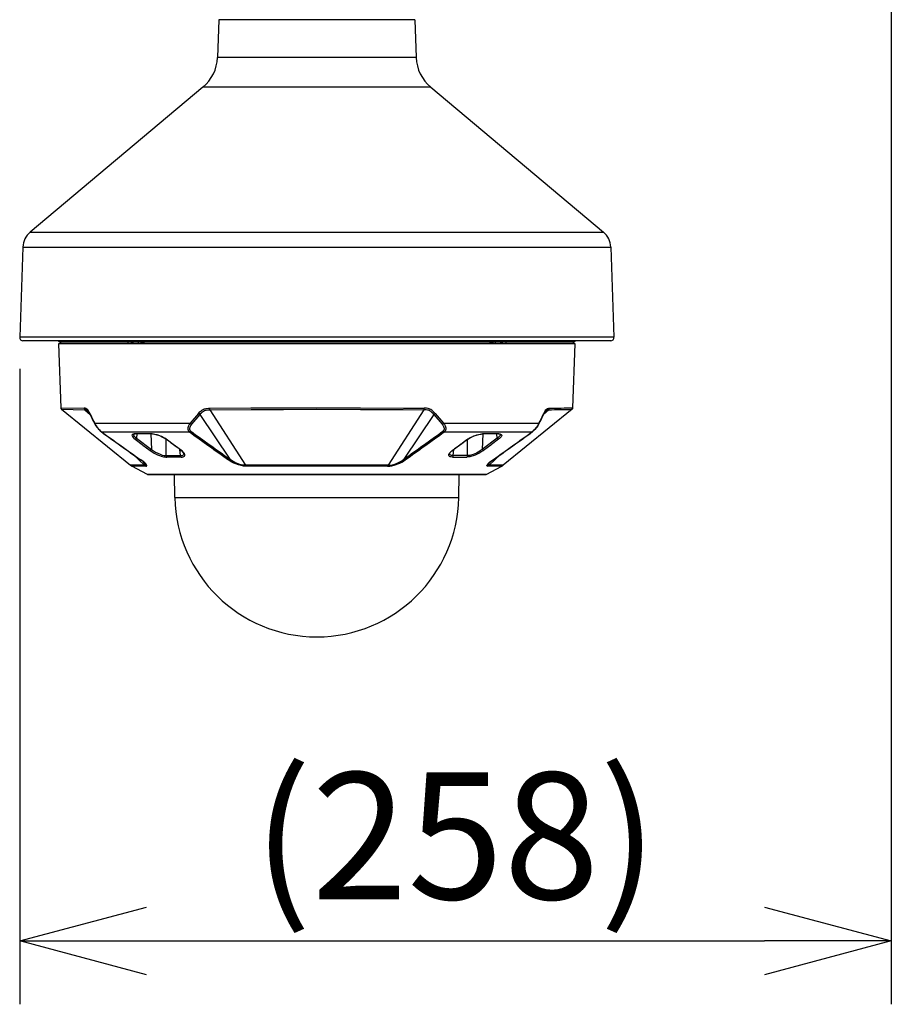
# Model space of a CAD drawing. Units: millimetres. Extents: x 1286 to 1422, y 378 to 497.
# Drawn here: x 1357 to 1374, y 442 to 461 of the extents above; entities that cross this region are included whole.
import ezdxf

# ---------------------------------------------------------------- set-up
doc = ezdxf.new("R2010")
doc.units = ezdxf.units.MM
doc.layers.add('GAIKEI', color=7, linetype='Continuous')
doc.layers.add('SUNPO', color=3, linetype='Continuous')
doc.styles.get("Standard").update_dxf_attribs({"font": 'monotxt.shx', "bigfont": 'bigfont.shx'})
doc.dimstyles.get("Standard").update_dxf_attribs({"dimscale": 0, "dimtxt": 2.5, "dimasz": 2.5, "dimexe": 1.25, "dimexo": 0.625, "dimtad": 1, "dimdec": 8, "dimtxsty": 'Standard', "dimblk": 'OPEN30', "dimcen": 2.5, "dimadec": 8, "dimazin": 2, "dimtfac": 1, "dimtdec": 8, "dimtmove": 0, "dimatfit": 3, "dimldrblk": 'OPEN30', "dimfxl": 1, "dimfrac": 2, "dimarcsym": 0})

# ---------------------------------------------------------------- blocks, each defined once
blk = doc.blocks.new('_Open30')
at = {"color": 0, "linetype": 'ByBlock', "lineweight": -2}
for p, q in [((-1, 0.2679), (0, 0)), ((0, 0), (-1, -0.2679)), ((0, 0), (-1, 0))]:
    blk.add_line(p, q, dxfattribs=at)
blk = doc.blocks.new('*D2')
at = {"layer": 'Defpoints', "color": 0}
for p in [(1374.498, 479.14), (1357.301, 454.94), (1374.498, 443.028)]:
    blk.add_point(p, dxfattribs=at)
at = {"layer": 'SUNPO', "color": 0, "lineweight": -2}
for p, q in [((1374.498, 478.515), (1374.498, 441.778)), ((1357.301, 454.315), (1357.301, 441.778)), ((1359.801, 443.028), (1371.998, 443.028))]:
    blk.add_line(p, q, dxfattribs=at)
at = {"layer": 'SUNPO', "color": 0, "lineweight": -2, "xscale": 2.5, "yscale": 2.5, "zscale": 2.5, "rotation": 180}
blk.add_blockref('_Open30', (1357.301, 443.028), dxfattribs=at)
at = {"layer": 'SUNPO', "color": 0, "lineweight": -2, "xscale": 2.5, "yscale": 2.5, "zscale": 2.5}
blk.add_blockref('_Open30', (1374.498, 443.028), dxfattribs=at)
at = {"layer": 'SUNPO', "color": 0, "insert": (1365.9, 444.778), "char_height": 2.5, "attachment_point": 5}
blk.add_mtext('(258)', dxfattribs=at)

msp = doc.modelspace()

# ---------------------------------------------------------------- linework, layer by layer
at = {"layer": 'GAIKEI', "color": 7}
for p, q in [((1361.22849115, 461.20672854), (1361.20240414, 460.45969403)), ((1365.09859373, 461.20672854), (1365.12468073, 460.45969403)), ((1360.91719949, 459.87493785), (1357.50558221, 457.01225108)), ((1365.40988538, 459.87493785), (1368.82150266, 457.01225108)), ((1357.36297992, 456.71987298), (1357.30081504, 454.9397049)), ((1368.96410496, 456.71987298), (1369.02626984, 454.9397049)), ((1368.96166023, 454.87279965), (1357.36542465, 454.87279965)), ((1358.06589425, 454.81281438), (1358.11003705, 453.54873525)), ((1368.21704863, 453.54873525), (1368.26119144, 454.81281438)), ((1358.12488899, 453.51890327), (1359.48487698, 452.41511759)), ((1368.20219469, 453.51890327), (1366.84220871, 452.41511759)), ((1359.81930505, 452.2350846), (1359.51268925, 452.39675715)), ((1366.50778064, 452.2350846), (1366.81439651, 452.39675715)), ((1359.8348424, 452.23123845), (1366.49223722, 452.23123845)), ((1360.36473498, 451.77811115), (1360.35682495, 452.23123845)), ((1365.9623507, 451.77811115), (1365.97026074, 452.23123845))]:
    msp.add_line(p, q, dxfattribs=at)
at = {"layer": 'GAIKEI', "color": 1}
for p, q in [((1365.09859373, 461.20672854), (1361.22849115, 461.20672854)), ((1365.12468073, 460.45969403), (1361.20240414, 460.45969403)), ((1365.40988538, 459.87493785), (1360.91719949, 459.87493785)), ((1357.50558221, 457.01225108), (1368.82150266, 457.01225108)), ((1357.36297992, 456.71987298), (1368.96410496, 456.71987298)), ((1369.02626984, 454.9397049), (1357.30081504, 454.9397049)), ((1358.06230843, 454.86685847), (1358.06210095, 454.87279965)), ((1358.08302624, 454.8461386), (1358.06230843, 454.86685847)), ((1368.26477726, 454.86685847), (1358.06230843, 454.86685847)), ((1368.24405945, 454.8461386), (1358.08302624, 454.8461386)), ((1358.10492578, 454.8461386), (1358.10434408, 454.81281438)), ((1359.43304181, 454.8461386), (1359.43342011, 454.81281438)), ((1359.50337372, 454.8461386), (1359.50512698, 454.81281438)), ((1359.50923152, 454.8461386), (1359.51098271, 454.81281438)), ((1359.54209201, 454.81281438), (1359.54050551, 454.8461386)), ((1359.64749534, 454.81281438), (1359.64753599, 454.8461386)), ((1359.68971806, 454.8461386), (1359.68949433, 454.81281438)), ((1359.72044087, 454.8461386), (1359.72009103, 454.81281438)), ((1359.74047526, 454.8461386), (1359.73920607, 454.81281438)), ((1359.74696968, 454.8461386), (1359.74569643, 454.81281438)), ((1366.580116, 454.8461386), (1366.58138926, 454.81281438)), ((1366.58661043, 454.8461386), (1366.58787961, 454.81281438)), ((1366.60664482, 454.8461386), (1366.60699466, 454.81281438)), ((1366.63736762, 454.8461386), (1366.63759136, 454.81281438)), ((1366.67954969, 454.8461386), (1366.67959042, 454.81281438)), ((1366.78658018, 454.8461386), (1366.78499374, 454.81281438)), ((1366.81610298, 454.81281438), (1366.81785423, 454.8461386)), ((1366.82195871, 454.81281438), (1366.82371196, 454.8461386)), ((1366.89404394, 454.8461386), (1366.89366558, 454.81281438)), ((1368.22215997, 454.8461386), (1368.22274168, 454.81281438)), ((1368.24405945, 454.8461386), (1368.26477726, 454.86685847)), ((1368.26477726, 454.86685847), (1368.26498473, 454.87279965)), ((1368.26119144, 454.81281438), (1358.06589425, 454.81281438)), ((1358.11003705, 453.54873525), (1358.57575251, 453.53976343)), ((1358.12489099, 453.51890327), (1358.5892091, 453.50996611)), ((1358.5892091, 453.50996611), (1358.68816479, 453.41774685)), ((1361.05175022, 453.50996611), (1361.75778693, 452.41508507)), ((1365.27533346, 453.50996404), (1364.56929882, 452.41508507)), ((1367.73787659, 453.50996611), (1367.6389107, 453.41773665)), ((1360.8287643, 453.43670526), (1360.66481777, 453.24444014)), ((1360.85507138, 453.41694953), (1360.69113911, 453.22455011)), ((1360.85507138, 453.41694953), (1361.44816082, 452.53422978)), ((1365.47201431, 453.41694953), (1364.87892487, 452.53422978)), ((1365.47201431, 453.41694953), (1365.63594658, 453.22455011)), ((1365.49832145, 453.43670733), (1365.66226998, 453.24443808)), ((1358.78324587, 453.24443808), (1360.66481777, 453.24443808)), ((1365.66226792, 453.24443808), (1367.54383989, 453.24443808)), ((1358.91588375, 453.07455044), (1360.64867232, 453.07455044)), ((1359.57740136, 452.92728435), (1359.71525229, 452.82483435)), ((1359.61131542, 453.03204499), (1359.60231522, 452.94693638)), ((1359.60231522, 452.94693638), (1359.89978439, 452.72608201)), ((1359.89076379, 453.03190663), (1359.89978439, 452.72608201)), ((1360.19047434, 452.60430136), (1360.19340527, 452.92325512)), ((1360.33067856, 452.82483435), (1360.19245134, 452.92728435)), ((1365.67841344, 453.07455044), (1367.41120194, 453.07455044)), ((1365.99640713, 452.82483229), (1366.13463435, 452.92728435)), ((1366.13661135, 452.60430136), (1366.13368041, 452.92325512)), ((1366.4363219, 453.03190663), (1366.42730137, 452.72608201)), ((1366.72477054, 452.94693638), (1366.42730137, 452.72608201)), ((1366.74968433, 452.92728435), (1366.61183347, 452.82483229)), ((1366.72477054, 452.94693638), (1366.71577026, 453.03204499)), ((1359.71526648, 452.82482216), (1359.71995067, 452.82131765)), ((1359.71995067, 452.82131765), (1359.72180156, 452.81994269)), ((1359.72180156, 452.81994269), (1359.72888176, 452.81468899)), ((1359.73106623, 452.81309236), (1359.72888176, 452.81468899)), ((1359.73107236, 452.8130883), (1359.87496817, 452.70639952)), ((1360.33069482, 452.82482216), (1360.33546038, 452.82131965)), ((1360.33731534, 452.81994269), (1360.33546038, 452.82131965)), ((1360.34439961, 452.81468699), (1360.33731734, 452.81994269)), ((1360.34650677, 452.81309236), (1360.34439961, 452.81468699)), ((1360.49019916, 452.70639952), (1360.34651283, 452.8130883)), ((1360.47367128, 452.60430136), (1360.46239916, 452.72367793)), ((1365.83688653, 452.70639952), (1365.98057286, 452.8130883)), ((1365.85341441, 452.60430136), (1365.86468653, 452.72367793)), ((1365.98057899, 452.81309236), (1365.98268615, 452.81468699)), ((1365.98268615, 452.81468699), (1365.98976834, 452.81994269)), ((1365.98977034, 452.81994269), (1365.9916253, 452.82131965)), ((1365.99639087, 452.82482216), (1365.9916253, 452.82131965)), ((1366.59601339, 452.8130883), (1366.45211758, 452.70639952)), ((1366.59601946, 452.81309236), (1366.59820393, 452.81468899)), ((1366.60528412, 452.81994269), (1366.59820393, 452.81468899)), ((1366.60713502, 452.82131765), (1366.60528412, 452.81994269)), ((1366.61181921, 452.82482216), (1366.60713502, 452.82131765)), ((1359.53721661, 452.6264775), (1359.76404468, 452.41508507)), ((1360.19047434, 452.60430136), (1360.47367128, 452.60430136)), ((1360.4857835, 452.57625722), (1360.20382316, 452.57625722)), ((1365.84130225, 452.57625722), (1366.12326253, 452.57625722)), ((1366.13661135, 452.60430136), (1365.85341441, 452.60430136)), ((1366.78986708, 452.62647543), (1366.563041, 452.41508507)), ((1359.76404468, 452.41508507), (1359.48487698, 452.41511759)), ((1359.78976805, 452.39675715), (1359.51268925, 452.39675715)), ((1364.56929882, 452.41508507), (1361.75778693, 452.41508507)), ((1364.55867139, 452.39675715), (1361.7684143, 452.39675715)), ((1366.81439651, 452.39675715), (1366.5373177, 452.39675715)), ((1366.84220871, 452.41511759), (1366.563041, 452.41508507)), ((1366.50778064, 452.2350846), (1359.81930505, 452.2350846)), ((1360.36473498, 451.77811115), (1365.9623507, 451.77811115))]:
    msp.add_line(p, q, dxfattribs=at)
for points in [[(1358.68613287, 453.43670526), (1358.67206405, 453.46468228), (1358.65749897, 453.48946798), (1358.64382877, 453.50821692), (1358.62986978, 453.52248302), (1358.620776, 453.52913814), (1358.61167409, 453.53387924), (1358.59960259, 453.53765021), (1358.59161524, 453.53892346), (1358.57575251, 453.53976343)], [(1358.6427528, 453.49127002), (1358.63421433, 453.49818953), (1358.62570019, 453.50322155), (1358.61558129, 453.50704331), (1358.60874922, 453.50854236), (1358.5892091, 453.50996611)], [(1358.6427528, 453.49127002), (1358.65294494, 453.47984534), (1358.66663547, 453.45922311), (1358.68203446, 453.43041832), (1358.68560202, 453.42304733)], [(1360.8287663, 453.43670526), (1360.85470528, 453.46560163), (1360.8820578, 453.49080221), (1360.89630157, 453.50164525), (1360.91092158, 453.51113159), (1360.92894439, 453.52059554), (1360.94735169, 453.52788115), (1360.97231227, 453.53441623), (1360.98916153, 453.53704811), (1361.0232912, 453.53940546), (1361.04530465, 453.53976343)], [(1360.85507138, 453.41694953), (1360.87004528, 453.43410591), (1360.88529385, 453.44986293), (1360.90605031, 453.46828437), (1360.92730304, 453.483299), (1360.94909881, 453.49462404), (1360.9635236, 453.50000383), (1360.97826564, 453.50397815), (1361.00888267, 453.50845692), (1361.03030222, 453.50961014), (1361.05175022, 453.50996611)], [(1361.04530465, 453.53976343), (1361.86306003, 453.54518802), (1362.50634129, 453.54776704), (1363.15742675, 453.54873525), (1364.02556516, 453.54724232), (1364.875038, 453.54271469), (1365.28177904, 453.53976143)], [(1361.05175022, 453.50996611), (1361.86705674, 453.5153703), (1362.5083732, 453.5179392), (1363.15748167, 453.51890327), (1364.02296373, 453.51741647), (1364.86982495, 453.51290717), (1365.27533346, 453.50996404)], [(1365.47201431, 453.41694953), (1365.45703427, 453.43411197), (1365.44178784, 453.449869), (1365.42103544, 453.46828843), (1365.39977865, 453.48330306), (1365.37796861, 453.49463217), (1365.36423943, 453.49978416), (1365.35023159, 453.50365883), (1365.32115021, 453.50819859), (1365.2967896, 453.50961014), (1365.27533553, 453.50996611)], [(1365.49831939, 453.43670526), (1365.47996707, 453.45763461), (1365.46089675, 453.47686969), (1365.44627061, 453.48977916), (1365.43120926, 453.50134013), (1365.41298098, 453.51297835), (1365.39422597, 453.52233859), (1365.37753333, 453.52860521), (1365.36059863, 453.53319789), (1365.32919041, 453.53796952), (1365.30380062, 453.53940753), (1365.2817811, 453.53976343)], [(1367.64095281, 453.43670526), (1367.65501757, 453.46467209), (1367.66958679, 453.48946185), (1367.68325492, 453.50821285), (1367.69720577, 453.52247489), (1367.71201899, 453.53232327), (1367.72838825, 453.53783323), (1367.74133838, 453.53942179), (1367.75133325, 453.53976343)], [(1367.68433489, 453.49127208), (1367.67413668, 453.47984128), (1367.66044822, 453.45922111), (1367.64505123, 453.43041832), (1367.64148367, 453.42304733)], [(1367.68433489, 453.49127208), (1367.69287549, 453.49819359), (1367.70139363, 453.50322562), (1367.71151253, 453.50704537), (1367.71834053, 453.50854436), (1367.73787659, 453.50996611)], [(1358.78269668, 453.2298404), (1358.7812892, 453.23449006), (1358.78160645, 453.23966845), (1358.78324787, 453.24444014)], [(1358.78269668, 453.2298404), (1358.79902316, 453.20173735), (1358.82918871, 453.15772271), (1358.85950876, 453.12127434), (1358.88703623, 453.09410683), (1358.90653977, 453.07831528)], [(1358.78324587, 453.24443808), (1358.7955675, 453.22054327), (1358.810096, 453.19549312), (1358.82525912, 453.17210065), (1358.83954961, 453.15216796), (1358.85772298, 453.12941824), (1358.87435457, 453.11098455), (1358.89838367, 453.08820431), (1358.91588375, 453.07455044)], [(1360.66481577, 453.24443808), (1360.64773871, 453.22029514), (1360.63369021, 453.19498666), (1360.62448253, 453.1715332), (1360.61990211, 453.1515476), (1360.61875696, 453.13588215), (1360.61979428, 453.12253946), (1360.62258078, 453.11072629), (1360.6272853, 453.0994541), (1360.63485569, 453.08785447), (1360.64285111, 453.07936479), (1360.64867232, 453.07455244)], [(1360.6745767, 453.08749244), (1360.66191943, 453.07888072), (1360.64867232, 453.07455244)], [(1360.69113911, 453.22455011), (1360.67594147, 453.20316516), (1360.66382118, 453.18132666), (1360.65621826, 453.16174174), (1360.65269748, 453.14571626), (1360.65197342, 453.13349833), (1360.65291916, 453.12340389), (1360.65513215, 453.11461316), (1360.65868338, 453.10631463), (1360.66428692, 453.09771917), (1360.67018337, 453.09129186), (1360.6745767, 453.08749244)], [(1365.63594658, 453.22455011), (1365.65109337, 453.20324247), (1365.66321166, 453.18143856), (1365.67081658, 453.16189637), (1365.67436588, 453.14586682), (1365.67511027, 453.13354312), (1365.67416653, 453.12339776), (1365.6719556, 453.11462329), (1365.66841657, 453.10634109), (1365.66283536, 453.09776596), (1365.65695323, 453.09134072), (1365.65250698, 453.08749244)], [(1365.65250905, 453.0874945), (1365.66519478, 453.07887053), (1365.67841344, 453.07455244)], [(1365.66226792, 453.24443808), (1365.67929006, 453.22038458), (1365.69333043, 453.19512295), (1365.70254417, 453.17172035), (1365.70715511, 453.15174494), (1365.70832466, 453.135935), (1365.70728941, 453.12253333), (1365.70510694, 453.11269515), (1365.70178552, 453.10357491), (1365.69787625, 453.09599638), (1365.69227885, 453.08791752), (1365.68430982, 453.07943191), (1365.67841344, 453.07455044)], [(1367.54383582, 453.24443808), (1367.5314714, 453.22045783), (1367.51690631, 453.19535889), (1367.50170254, 453.17191356), (1367.48738558, 453.15196868), (1367.46363314, 453.12282418), (1367.44143661, 453.09971036), (1367.42862884, 453.08814126), (1367.41120194, 453.07455244)], [(1367.54439107, 453.22984653), (1367.52192814, 453.19205979), (1367.49778721, 453.15755795), (1367.46748949, 453.1211787), (1367.4399844, 453.09404991), (1367.42054592, 453.07831321)], [(1367.54439107, 453.22984247), (1367.54585754, 453.2352202), (1367.54383582, 453.24443808)], [(1359.57414905, 453.034205), (1359.55795274, 453.03336909), (1359.54392664, 453.03109918), (1359.53423282, 453.02810727), (1359.52636551, 453.02405971), (1359.51863449, 453.01633475), (1359.51555913, 453.00631755), (1359.51750153, 452.99410976), (1359.52469356, 452.97963011), (1359.53686477, 452.96369614), (1359.55447469, 452.94618586), (1359.57740136, 452.92728435)], [(1359.54426222, 453.0245865), (1359.54438018, 453.01859647), (1359.54580193, 453.01217329), (1359.55275803, 452.9974841), (1359.56460779, 452.98167622), (1359.57666916, 452.96902508), (1359.60231522, 452.94693638)], [(1359.58116007, 453.03189243), (1359.56068026, 453.03033646), (1359.54887116, 453.02718792), (1359.54636124, 453.02600004)], [(1360.19245134, 452.92728435), (1360.16385608, 452.94623671), (1360.13309462, 452.96375305), (1360.09993515, 452.97997182), (1360.06602309, 452.99436196), (1360.01629714, 453.01177053), (1359.96825727, 453.02432817), (1359.93900907, 453.02975068), (1359.91141248, 453.03306191), (1359.8872878, 453.034205)], [(1360.1855115, 452.92910272), (1360.15373312, 452.95001581), (1360.11447178, 452.97133765), (1360.06729841, 452.99231178), (1360.01409435, 453.01100174), (1359.96495004, 453.02353698), (1359.92228797, 453.03023269), (1359.89348524, 453.03189243)], [(1366.13463435, 452.92728435), (1366.16090684, 452.94480277), (1366.18932521, 452.9612676), (1366.22054834, 452.97692699), (1366.25268069, 452.99099581), (1366.28544154, 453.00344354), (1366.31906475, 453.01423772), (1366.35208386, 453.02282911), (1366.38354706, 453.02903068), (1366.41309418, 453.03283617), (1366.43979795, 453.034205)], [(1366.14157619, 452.92910272), (1366.17335264, 452.95001581), (1366.21261391, 452.97133765), (1366.25978735, 452.99231178), (1366.31299134, 453.01100174), (1366.36213564, 453.02353698), (1366.40479772, 453.03023269), (1366.43360051, 453.03189243)], [(1366.78282347, 453.0245865), (1366.78214412, 453.01539507), (1366.77845253, 453.00498938), (1366.76883196, 452.98949475), (1366.75446009, 452.97302792), (1366.73640676, 452.95637594), (1366.72477054, 452.94693638)], [(1366.78072444, 453.02600004), (1366.77125643, 453.02936419), (1366.75317464, 453.03170328), (1366.74592562, 453.03189243)], [(1366.75293664, 453.034205), (1366.77367884, 453.03283211), (1366.7904142, 453.02901642), (1366.80245517, 453.02282098), (1366.80772107, 453.01744325), (1366.81075977, 453.01106272), (1366.81152656, 453.00361443), (1366.80830891, 452.99075374), (1366.80013034, 452.97622525), (1366.78759923, 452.96080586), (1366.77035541, 452.94418647), (1366.74968433, 452.92728435)], [(1359.87496817, 452.70639952), (1359.90740964, 452.68371692), (1359.94394545, 452.66167295), (1359.98295866, 452.64113416), (1360.02196979, 452.62317233), (1360.05906699, 452.60834892), (1360.09453296, 452.59626315), (1360.14112463, 452.58391913), (1360.16247499, 452.57987563), (1360.18213515, 452.57732506), (1360.20381503, 452.57626335)], [(1359.89978439, 452.72608201), (1359.93782326, 452.69865217), (1359.98018635, 452.67309356), (1360.02551902, 452.65004692), (1360.07270053, 452.63027486), (1360.11390027, 452.61669217), (1360.15391413, 452.60753941), (1360.17282983, 452.60506608), (1360.19047434, 452.60430136)], [(1360.4857753, 452.57626335), (1360.50791692, 452.57743897), (1360.52692213, 452.58123639), (1360.54057399, 452.58673416), (1360.55109152, 452.59438993), (1360.55789513, 452.60433795), (1360.56036838, 452.61571384), (1360.55856428, 452.62905653), (1360.55514315, 452.63809539), (1360.54988132, 452.64775262), (1360.54250013, 452.65831493), (1360.5333535, 452.66910705), (1360.51010952, 452.69095774), (1360.49019916, 452.70639952)], [(1365.84131038, 452.57626335), (1365.81560328, 452.5779149), (1365.79487128, 452.58299371), (1365.7816099, 452.58972401), (1365.77239002, 452.59864084), (1365.76775462, 452.6085238), (1365.76680475, 452.61984478), (1365.76958725, 452.63235969), (1365.77341714, 452.64111383), (1365.77884579, 452.65031745), (1365.79395393, 452.66934705), (1365.81317067, 452.68773596), (1365.83688653, 452.70639952)], [(1366.45211758, 452.70639952), (1366.40881888, 452.67682587), (1366.36065898, 452.64950994), (1366.34292096, 452.64054025), (1366.28670259, 452.61554502), (1366.24947517, 452.60176705), (1366.22238097, 452.59320206), (1366.17914732, 452.58249945), (1366.14906521, 452.57775015), (1366.12327066, 452.57626335)], [(1366.42730137, 452.72608201), (1366.38781629, 452.6977003), (1366.34347621, 452.67122847), (1366.31150455, 452.65476363), (1366.27914239, 452.64011717), (1366.24666833, 452.62745783), (1366.20098988, 452.6134216), (1366.17934667, 452.60864177), (1366.15895837, 452.60555222), (1366.13661135, 452.60430136)], [(1359.74056277, 452.4794982), (1359.71689777, 452.49903433), (1359.68216193, 452.52376104)], [(1359.78976805, 452.39675715), (1359.80160562, 452.39855519), (1359.80548842, 452.4006888), (1359.80798614, 452.40364413), (1359.80908038, 452.40740897), (1359.808757, 452.41197719), (1359.80378396, 452.42346498), (1359.79012802, 452.44113795), (1359.76756952, 452.46301304), (1359.73603514, 452.48840283), (1359.69010043, 452.52044161)], [(1360.47367128, 452.60430136), (1360.49380738, 452.60541185), (1360.51116103, 452.60925607), (1360.52485969, 452.61589892), (1360.53357317, 452.62433168), (1360.53826343, 452.63467432), (1360.53893058, 452.64649769)], [(1360.53893058, 452.64649769), (1360.53764919, 452.65115949), (1360.53150054, 452.6623157), (1360.51936192, 452.67714112)], [(1361.44816082, 452.53422978), (1361.43544256, 452.52513799), (1361.42235814, 452.52044161)], [(1361.76841629, 452.39675715), (1361.74428756, 452.39757072), (1361.71951613, 452.39977552), (1361.66841109, 452.40818589), (1361.61578874, 452.42171979), (1361.56238334, 452.44029791), (1361.52555873, 452.45617084), (1361.48938695, 452.47470824), (1361.45430134, 452.49637799), (1361.42235814, 452.52044161)], [(1361.75778693, 452.41508507), (1361.71559873, 452.41785331), (1361.67098199, 452.42548056), (1361.62428255, 452.4378999), (1361.57616537, 452.45523323), (1361.54286354, 452.47019288), (1361.50975085, 452.48810185), (1361.47807411, 452.50920202), (1361.44816082, 452.53422978)], [(1364.55866939, 452.39675715), (1364.6015898, 452.3991247), (1364.64625732, 452.40569637), (1364.69226321, 452.41627901), (1364.72831296, 452.42710365), (1364.76461284, 452.44025926), (1364.80138872, 452.45610779), (1364.83754418, 452.4746208), (1364.87240198, 452.49612166), (1364.90472755, 452.52044368)], [(1364.56929882, 452.41508507), (1364.61146256, 452.41785125), (1364.65606711, 452.4254745), (1364.70274828, 452.43788157), (1364.75083287, 452.45519657), (1364.77649719, 452.46648096), (1364.80213312, 452.47944535), (1364.82604219, 452.49344705), (1364.84888141, 452.50910438), (1364.87892487, 452.53422771)], [(1365.85341441, 452.60430136), (1365.82999754, 452.60589599), (1365.81973828, 452.60809465), (1365.81068522, 452.61125339), (1365.8031962, 452.6152379), (1365.79714925, 452.62007058), (1365.79094168, 452.62867823), (1365.78810226, 452.6390392), (1365.78815311, 452.64648543)], [(1365.78815311, 452.64648543), (1365.78988804, 452.65226592), (1365.7970964, 452.66445745), (1365.80772376, 452.67714112)], [(1366.5373197, 452.39675715), (1366.52547807, 452.39855719), (1366.5215912, 452.40069287), (1366.51909555, 452.4036482), (1366.51800331, 452.4074171), (1366.51833275, 452.41198938), (1366.52331393, 452.42348731), (1366.52985514, 452.4327947), (1366.53904856, 452.44340373), (1366.56568721, 452.46832372), (1366.59117871, 452.48849641), (1366.63698526, 452.52044161)], [(1366.5864782, 452.47945548), (1366.61007408, 452.49894075), (1366.64492989, 452.5237651)], [(1359.76404468, 452.41508507), (1359.77035403, 452.41566271), (1359.7752009, 452.4171699), (1359.77855892, 452.41961263), (1359.78039968, 452.42299917), (1359.78068034, 452.42733552), (1359.7793603, 452.43262788), (1359.77173098, 452.44608446), (1359.75907984, 452.46126592), (1359.74061355, 452.47944941)], [(1366.563041, 452.41508507), (1366.55673373, 452.41566271), (1366.55188685, 452.4171699), (1366.54852677, 452.41961263), (1366.54668807, 452.42299711), (1366.54640535, 452.42733352), (1366.54772539, 452.43262588), (1366.5553527, 452.4460804), (1366.56799978, 452.46126185), (1366.5864782, 452.47945548)]]:
    msp.add_lwpolyline(points, dxfattribs=at)
at = {"layer": 'GAIKEI', "color": 7}
for centre, radius, start, end in [((1360.40310992, 460.487606), 0.79978142, 310, 358), ((1365.92397495, 460.487606), 0.79978142, 182, 230), ((1357.76262703, 456.705917), 0.39989071, 130, 178), ((1368.56445785, 456.705917), 0.39989071, 2, 50), ((1357.36542465, 454.93744865), 0.064649, 178, 270), ((1368.96166023, 454.93744865), 0.064649, 270, 2), ((1358.15024013, 453.55013866), 0.04022817, 182.000038, 230.936704), ((1368.17684355, 453.55013866), 0.04022836, 309.063246, 357.999974), ((1359.59189327, 452.54697043), 0.16981602, 230.936595, 242.198279), ((1366.73519249, 452.54697243), 0.16981741, 297.801716, 309.063308), ((1359.83484847, 452.26456267), 0.03332423, 242.198279, 269.98937), ((1366.49222909, 452.26458907), 0.0333524, 270.013685, 297.791525), ((1363.16354288, 451.82696454), 2.79923438, 181.000003, 358.99999916)]:
    msp.add_arc(centre, radius, start, end, dxfattribs=at)
at = {"layer": 'GAIKEI', "color": 1}
for centre, radius, start, end in [((1358.61723084, 453.54045704), 0.04144916, 180.958421, 227.418283), ((1366.08457683, 551.86137466), 98.36530562, 270.9630609999, 271.2335640001), ((1367.70985691, 453.54045704), 0.04144914, 312.58174, 359.041614), ((1366.09005833, 552.26557739), 98.7397924, 270.9640310001, 271.2343219999), ((1358.70050275, 453.42917765), 0.0161598, 152.351495, 202.550957), ((1364.57551659, 456.26155377), 6.53819289, 205.731121, 207.625624), ((1364.31739826, 456.16034243), 6.2553467, 205.811348, 207.784412), ((1360.89576459, 453.49816107), 0.09088931, 222.528072, 243.386036), ((1365.43131703, 453.49816513), 0.09089583, 296.614799, 317.471325), ((1362.01070035, 456.15984617), 6.25421685, 332.215287, 334.188708), ((1361.73050759, 456.27197979), 6.56169143, 332.379053, 334.266709), ((1367.62658294, 453.42917765), 0.01615906, 337.443736, 27.649251), ((1360.72760581, 453.299851), 0.08372194, 221.429218, 244.160921), ((1417.83411995, 532.1794978), 97.58458703, 234.1444750001, 234.7028980001), ((1308.49759914, 532.17308682), 97.57667797, 305.297063, 305.8555199999), ((1365.59947174, 453.29985913), 0.08373098, 295.841103, 318.571887), ((1358.91890413, 453.09556316), 0.02122104, 234.363533, 261.822738), ((1416.40934654, 532.66692972), 98.18812761, 234.1518929999, 234.7082390001), ((1416.61934775, 532.86931581), 98.47278003, 234.1274820002, 234.6814379997), ((1359.55074038, 453.01726223), 0.00976999, 116.62563, 133.662185), ((1359.72977265, 420.93394678), 32.10063914, 89.718851, 90.277773), ((1359.58124144, 453.0438561), 0.01197013, 233.690323, 269.60509), ((1359.57759051, 452.94628956), 0.01903586, 269.434567, 301.691727), ((1359.73585819, 422.99247026), 30.03983004, 89.699351, 90.29506), ((1359.57276803, 452.95610948), 0.02997376, 299.673467, 307.976403), ((1359.56817941, 452.96165403), 0.03717447, 308.290683, 336.674083), ((1359.89373944, 453.04196048), 0.01007836, 230.248536, 268.582979), ((1360.19140995, 452.93761273), 0.01036671, 234.880743, 275.754726), ((1260.69020171, 318.52940801), 167.2201973, 53.3607399998, 53.487693), ((1419.15736671, 533.93857111), 99.81107329, 234.1126060002, 234.6588839999), ((1307.19185653, 533.90753306), 99.77294486, 305.3410559999, 305.887553), ((1465.6368108, 318.52950565), 167.22006886, 126.5123019998, 126.6392609999), ((1366.1356696, 452.93763513), 0.01038922, 264.290417, 304.682233), ((1366.43334625, 453.04196048), 0.01007842, 271.416989, 309.75134), ((1366.5912275, 422.99247233), 30.03982933, 89.704938, 90.300654), ((1366.59731104, 420.87975826), 32.15482765, 89.722697, 90.280669), ((1309.8305885, 532.69721931), 98.26133298, 305.31812, 305.873275), ((1310.04360808, 532.49110704), 97.97189967, 305.2910690002, 305.8486449999), ((1366.75889408, 452.9616459), 0.03716096, 203.321457, 231.7151), ((1366.75431566, 452.95610748), 0.02997011, 232.022705, 240.32663), ((1366.74949518, 452.94628956), 0.01903586, 238.308268, 270.565428), ((1366.74584424, 453.0438561), 0.01197013, 270.394912, 306.309683), ((1366.77634537, 453.01726223), 0.00977007, 46.337824, 63.374279), ((1367.40818156, 453.09559162), 0.02125102, 278.168105, 305.584562), ((1359.86670216, 452.73936171), 0.03564918, 308.567955, 338.12872), ((1360.48922083, 452.71717944), 0.01081128, 234.899088, 275.182636), ((1360.333461, 452.49659766), 0.2591888, 44.162743, 54.745315), ((1365.99362469, 452.49659766), 0.25918829, 125.254755, 135.837272), ((1365.83785879, 452.71720997), 0.01084119, 264.859788, 304.4972), ((1366.46037133, 452.73935358), 0.03563496, 201.866081, 231.4386), ((1359.69414799, 452.54130991), 0.02125426, 235.551167, 259.022155), ((1360.22961771, 452.60494205), 0.03910442, 180.938354, 217.516571), ((1360.21926287, 452.59775815), 0.02647221, 218.830741, 234.290901), ((1360.51642286, 452.60509054), 0.04270963, 181.059521, 214.134098), ((1360.50170115, 452.59605774), 0.02540819, 215.898581, 231.176991), ((1365.82539067, 452.59605168), 0.02539942, 308.788061, 324.103425), ((1365.81066283, 452.60509054), 0.04270964, 325.865908, 358.940476), ((1366.10782281, 452.59775815), 0.02647226, 305.70906, 321.169203), ((1366.09746798, 452.60494205), 0.03910442, 322.483448, 359.061658), ((1366.63292957, 452.54133637), 0.02128254, 280.986678, 304.331718), ((1359.86838224, 452.53428063), 0.15840871, 228.802434, 240.245159), ((1361.86265527, 452.46352157), 0.11550401, 204.79029, 215.315283), ((1364.46435923, 452.46355609), 0.11558151, 324.690572, 335.208039), ((1366.45870958, 452.53426843), 0.15839575, 299.754692, 311.198524)]:
    msp.add_arc(centre, radius, start, end, dxfattribs=at)
for centre, major_axis, ratio, start_param, end_param in [((1361.0620766, 453.54116078), (0.00030713, -0.04003016), 0.419399, 4.7440773167, 5.6026426682), ((1365.26500915, 453.54115878), (-0.00030713, -0.04003016), 0.419398, 0.6805313411, 1.5390982469), ((1359.88313854, 452.72772343), (-0.01371492, -0.01939777), 0.652629, 0.3721860789, 1.1403584683), ((1366.44394722, 452.72772549), (0.01371492, -0.01939981), 0.652628, 5.1428505777, 5.9110141713), ((1364.89404527, 452.56461087), (0.02947193, -0.04059559), 0.63146, 5.0307558905, 5.7052889426)]:
    msp.add_ellipse(centre, major_axis=major_axis, ratio=ratio, start_param=start_param, end_param=end_param, dxfattribs=at)

# ---------------------------------------------------------------- dimensions: what is measured, and where the dimension line sits
at = {"layer": 'SUNPO'}
dim = msp.add_linear_dim(base=(1374.49819032, 443.02773044), p1=(1357.30081504, 454.9397049), p2=(1374.49819032, 479.14025895), text='(258)', dimstyle='Standard', override={"dimscale": 1, "dimgap": 0.5}, dxfattribs=at)
dim.commit()
dim.dimension.update_dxf_attribs({"geometry": '*D2', "text_midpoint": (1365.89950225, 443.02773044), "dimtype": 128})

doc.saveas('drawing.dxf')
